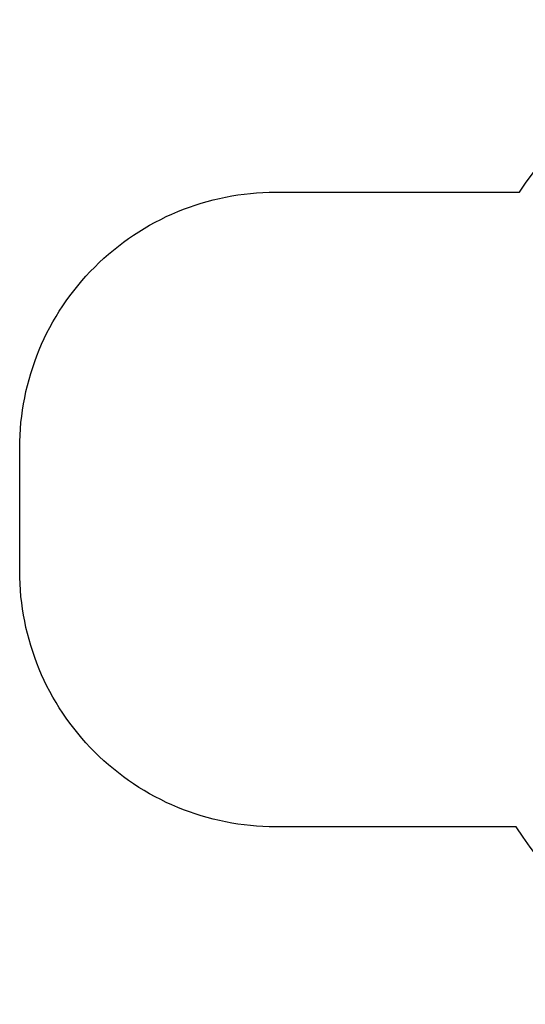
# Model space of a CAD drawing. Units: centimetres. Extents: x -195 to 369, y -135 to 250.
# Drawn here: x -195 to 3, y -135 to 250 of the extents above; entities that cross this region are included whole.
import ezdxf

# ---------------------------------------------------------------- set-up
doc = ezdxf.new("R2010")
doc.units = ezdxf.units.CM
doc.header["$LTSCALE"] = 2.54
doc.layers.get('0').update_dxf_attribs({"true_color": 0xff5454})
doc.layers.add('VP-EQ', color=7, linetype='Continuous', true_color=0x8a3492)

# ---------------------------------------------------------------- blocks, each defined once
blk = doc.blocks.new('Grupuj_3')
at = {"color": 18, "true_color": 0x010101}
for p, q in [((10.31, 73.53, 1.2), (3.18, 72.71, 1.2)), ((10.31, 73.53), (3.18, 72.71)), ((10.31, 73.53), (3.18, 72.71)), ((10.31, 73.53, 1.2), (3.18, 72.71, 1.2)), ((16.85, 75.78), (10.31, 73.53)), ((16.85, 75.78, 1.2), (10.31, 73.53, 1.2)), ((16.85, 75.78, 1.2), (10.31, 73.53, 1.2)), ((16.85, 75.78), (10.31, 73.53)), ((10.31, 73.53, 1.2), (10.31, 73.53)), ((10.31, 73.53, 1.2), (10.31, 73.53)), ((16.85, 75.78, 1.2), (16.85, 75.78)), ((16.85, 75.78, 1.2), (16.85, 75.78)), ((17.04, 75.8, 1.2), (17.04, 75.8)), ((17.04, 75.8, 1.2), (17.04, 75.8)), ((17.21, 75.74, 1.2), (17.21, 75.74)), ((17.21, 75.74, 1.2), (17.21, 75.74)), ((17.34, 75.6, 1.2), (17.34, 75.6)), ((17.34, 75.6, 1.2), (17.34, 75.6)), ((17.39, 75.42), (17.39, 0.4)), ((17.39, 75.42, 1.2), (17.39, 0.4, 1.2)), ((17.39, 75.42, 1.2), (17.39, 75.42)), ((17.39, 75.42, 1.2), (17.39, 0.4, 1.2)), ((17.39, 75.42), (17.39, 0.4)), ((17.39, 75.42, 1.2), (17.39, 75.42)), ((3.18, 72.71, 1.2), (0, 27.42, 1.2)), ((3.18, 72.71), (0, 27.42)), ((3.18, 72.71), (0, 27.42)), ((3.18, 72.71, 1.2), (0, 27.42, 1.2)), ((3.18, 72.71, 1.2), (3.18, 72.71)), ((3.18, 72.71, 1.2), (3.18, 72.71)), ((0, 27.42, 1.2), (0, 27.42)), ((0, 27.42), (3.26, 25.67)), ((0, 27.42, 1.2), (3.26, 25.67, 1.2)), ((0, 27.42, 1.2), (3.26, 25.67, 1.2)), ((0, 27.42, 1.2), (0, 27.42)), ((0, 27.42), (3.26, 25.67)), ((3.26, 25.67), (4.44, 22.59)), ((3.26, 25.67, 1.2), (4.44, 22.59, 1.2)), ((3.26, 25.67, 1.2), (3.26, 25.67)), ((3.26, 25.67, 1.2), (4.44, 22.59, 1.2)), ((3.26, 25.67, 1.2), (3.26, 25.67)), ((3.26, 25.67), (4.44, 22.59)), ((4.44, 22.59), (4.78, 14.1)), ((4.44, 22.59, 1.2), (4.78, 14.1, 1.2)), ((4.44, 22.59, 1.2), (4.78, 14.1, 1.2)), ((4.44, 22.59, 1.2), (4.44, 22.59)), ((4.44, 22.59), (4.78, 14.1)), ((4.44, 22.59, 1.2), (4.44, 22.59)), ((4.78, 14.1), (6.11, 5.8)), ((4.78, 14.1, 1.2), (6.11, 5.8, 1.2)), ((4.78, 14.1, 1.2), (6.11, 5.8, 1.2)), ((4.78, 14.1, 1.2), (4.78, 14.1)), ((4.78, 14.1), (6.11, 5.8)), ((4.78, 14.1, 1.2), (4.78, 14.1)), ((6.11, 5.8), (6.76, 4.79)), ((6.11, 5.8, 1.2), (6.76, 4.79, 1.2)), ((6.11, 5.8, 1.2), (6.11, 5.8)), ((6.11, 5.8, 1.2), (6.76, 4.79, 1.2)), ((6.11, 5.8, 1.2), (6.11, 5.8)), ((6.11, 5.8), (6.76, 4.79)), ((6.76, 4.79), (16.88, 0.01)), ((6.76, 4.79, 1.2), (16.88, 0.01, 1.2)), ((6.76, 4.79, 1.2), (16.88, 0.01, 1.2)), ((6.76, 4.79, 1.2), (6.76, 4.79)), ((6.76, 4.79), (16.88, 0.01)), ((6.76, 4.79, 1.2), (6.76, 4.79)), ((16.88, 0.01, 1.2), (16.88, 0.01)), ((16.88, 0.01, 1.2), (16.88, 0.01)), ((16.94, 0, 1.2), (16.94, 0)), ((16.94, 0, 1.2), (16.94, 0)), ((17, 0, 1.2), (17, 0)), ((17, 0, 1.2), (17, 0)), ((17.07, 0.01, 1.2), (17.07, 0.01)), ((17.07, 0.01, 1.2), (17.07, 0.01)), ((17.12, 0.02, 1.2), (17.12, 0.02)), ((17.12, 0.02, 1.2), (17.12, 0.02)), ((17.18, 0.05, 1.2), (17.18, 0.05)), ((17.18, 0.05, 1.2), (17.18, 0.05)), ((17.23, 0.08, 1.2), (17.23, 0.08)), ((17.23, 0.08, 1.2), (17.23, 0.08)), ((17.28, 0.12, 1.2), (17.28, 0.12)), ((17.28, 0.12, 1.2), (17.28, 0.12)), ((17.31, 0.17, 1.2), (17.31, 0.17)), ((17.31, 0.17, 1.2), (17.31, 0.17)), ((17.35, 0.22, 1.2), (17.35, 0.22)), ((17.35, 0.22, 1.2), (17.35, 0.22)), ((17.37, 0.28, 1.2), (17.37, 0.28)), ((17.37, 0.28, 1.2), (17.37, 0.28)), ((17.38, 0.34, 1.2), (17.38, 0.34)), ((17.38, 0.34, 1.2), (17.38, 0.34)), ((17.39, 0.4, 1.2), (17.39, 0.4)), ((17.39, 0.4, 1.2), (17.39, 0.4))]:
    blk.add_line(p, q, dxfattribs=at)
at = {"color": 0, "extrusion": (0, 0, -1)}
for centre in [(-16.99, 75.41), (-16.99, 75.41, -1.2)]:
    blk.add_arc(centre, 0.395, 69.0857, 178.6447, dxfattribs=at)
at = {"color": 18, "true_color": 0x010101, "extrusion": (0, 0, -1)}
for centre in [(-16.99, 75.41, -1.2), (-16.99, 75.41), (-16.99, 75.41, -1.2), (-16.99, 75.41), (-16.99, 75.41, -1.2), (-16.99, 75.41), (-16.99, 75.41, -1.2), (-16.99, 75.41)]:
    blk.add_arc(centre, 0.395, 69.0857, 178.6447, dxfattribs=at)
at = {"color": 0}
for centre in [(16.99, 0.4), (16.99, 0.4, 1.2)]:
    blk.add_arc(centre, 0.399, 254.9323, 0, dxfattribs=at)
at = {"color": 18, "true_color": 0x010101}
for centre in [(16.99, 0.4, 1.2), (16.99, 0.4), (16.99, 0.4, 1.2), (16.99, 0.4), (16.99, 0.4, 1.2), (16.99, 0.4), (16.99, 0.4, 1.2), (16.99, 0.4), (16.99, 0.4, 1.2), (16.99, 0.4), (16.99, 0.4, 1.2), (16.99, 0.4), (16.99, 0.4, 1.2), (16.99, 0.4), (16.99, 0.4, 1.2), (16.99, 0.4), (16.99, 0.4, 1.2), (16.99, 0.4), (16.99, 0.4, 1.2), (16.99, 0.4), (16.99, 0.4, 1.2), (16.99, 0.4), (16.99, 0.4, 1.2), (16.99, 0.4)]:
    blk.add_arc(centre, 0.399, 254.9323, 0, dxfattribs=at)
at = {"color": 0}
mesh = blk.add_polyface(dxfattribs=at)
corners = [(3.18, 72.71), (3.26, 25.67), (0, 27.42), (10.31, 73.53), (4.44, 22.59), (4.78, 14.1), (6.11, 5.8), (6.76, 4.79), (16.88, 0.01), (16.85, 75.78), (17.04, 75.8), (16.94, 0), (17, 0), (17.07, 0.01), (17.21, 75.74), (17.12, 0.02), (17.18, 0.05), (17.23, 0.08), (17.34, 75.6), (17.28, 0.12), (17.31, 0.17), (17.35, 0.22), (17.39, 75.42), (17.37, 0.28), (17.38, 0.34), (17.39, 0.4)]
mesh.append_faces([[corners[k] for k in face] for face in [(0, 1, 2), (24, 22, 25)]], dxfattribs={"vtx0": -1, "color": 0})
mesh.append_faces([[corners[k] for k in face] for face in [(1, 3, 4), (4, 3, 5), (5, 3, 6), (6, 3, 7), (7, 3, 8), (8, 10, 11), (11, 10, 12), (12, 10, 13), (13, 14, 15), (15, 14, 16), (16, 14, 17), (17, 18, 19), (19, 18, 20), (20, 18, 21), (21, 22, 23), (23, 22, 24)]], dxfattribs={"vtx0": -1, "vtx1": -1, "color": 0})
mesh.append_faces([[corners[k] for k in face] for face in [(1, 0, 3), (8, 3, 9), (8, 9, 10), (13, 10, 14), (17, 14, 18), (21, 18, 22)]], dxfattribs={"vtx0": -1, "vtx2": -1, "color": 0})
mesh = blk.add_polyface(dxfattribs=at)
corners = [(3.26, 25.67, 1.2), (3.18, 72.71, 1.2), (0, 27.42, 1.2), (10.31, 73.53, 1.2), (4.44, 22.59, 1.2), (4.78, 14.1, 1.2), (6.11, 5.8, 1.2), (6.76, 4.79, 1.2), (16.88, 0.01, 1.2), (16.85, 75.78, 1.2), (17.04, 75.8, 1.2), (16.94, 0, 1.2), (17, 0, 1.2), (17.07, 0.01, 1.2), (17.21, 75.74, 1.2), (17.12, 0.02, 1.2), (17.18, 0.05, 1.2), (17.23, 0.08, 1.2), (17.34, 75.6, 1.2), (17.28, 0.12, 1.2), (17.31, 0.17, 1.2), (17.35, 0.22, 1.2), (17.39, 75.42, 1.2), (17.37, 0.28, 1.2), (17.38, 0.34, 1.2), (17.39, 0.4, 1.2)]
mesh.append_faces([[corners[k] for k in face] for face in [(0, 1, 2), (22, 24, 25)]], dxfattribs={"vtx0": -1, "color": 0})
mesh.append_faces([[corners[k] for k in face] for face in [(1, 0, 3), (3, 8, 9), (9, 8, 10), (10, 13, 14), (14, 17, 18), (18, 21, 22)]], dxfattribs={"vtx0": -1, "vtx1": -1, "color": 0})
mesh.append_faces([[corners[k] for k in face] for face in [(3, 0, 4), (3, 4, 5), (3, 5, 6), (3, 6, 7), (3, 7, 8), (10, 8, 11), (10, 11, 12), (10, 12, 13), (14, 13, 15), (14, 15, 16), (14, 16, 17), (18, 17, 19), (18, 19, 20), (18, 20, 21), (22, 21, 23), (22, 23, 24)]], dxfattribs={"vtx0": -1, "vtx2": -1, "color": 0})
at = {"color": 18, "true_color": 0x010101}
mesh = blk.add_polyface(dxfattribs=at)
corners = [(3.18, 72.71, 1.2), (10.31, 73.53), (3.18, 72.71), (10.31, 73.53, 1.2)]
mesh.append_faces([[corners[k] for k in face] for face in [(0, 1, 2), (1, 0, 3)]], dxfattribs={"vtx0": -1, "color": 18})
mesh = blk.add_polyface(dxfattribs=at)
corners = [(10.31, 73.53, 1.2), (16.85, 75.78), (10.31, 73.53), (16.85, 75.78, 1.2)]
mesh.append_faces([[corners[k] for k in face] for face in [(0, 1, 2), (1, 0, 3)]], dxfattribs={"vtx0": -1, "color": 18})
mesh = blk.add_polyface(dxfattribs=at)
corners = [(16.85, 75.78, 1.2), (17.04, 75.8), (16.85, 75.78), (17.04, 75.8, 1.2)]
mesh.append_faces([[corners[k] for k in face] for face in [(0, 1, 2), (1, 0, 3)]], dxfattribs={"vtx0": -1, "color": 18})
mesh = blk.add_polyface(dxfattribs=at)
corners = [(17.04, 75.8, 1.2), (17.21, 75.74), (17.04, 75.8), (17.21, 75.74, 1.2)]
mesh.append_faces([[corners[k] for k in face] for face in [(0, 1, 2), (1, 0, 3)]], dxfattribs={"vtx0": -1, "color": 18})
mesh = blk.add_polyface(dxfattribs=at)
corners = [(17.21, 75.74), (17.34, 75.6, 1.2), (17.34, 75.6), (17.21, 75.74, 1.2)]
mesh.append_faces([[corners[k] for k in face] for face in [(0, 1, 2), (1, 0, 3)]], dxfattribs={"vtx0": -1, "color": 18})
mesh = blk.add_polyface(dxfattribs=at)
corners = [(17.34, 75.6), (17.39, 75.42, 1.2), (17.39, 75.42), (17.34, 75.6, 1.2)]
mesh.append_faces([[corners[k] for k in face] for face in [(0, 1, 2), (1, 0, 3)]], dxfattribs={"vtx0": -1, "color": 18})
mesh = blk.add_polyface(dxfattribs=at)
corners = [(17.39, 75.42), (17.39, 0.4, 1.2), (17.39, 0.4), (17.39, 75.42, 1.2)]
mesh.append_faces([[corners[k] for k in face] for face in [(0, 1, 2), (1, 0, 3)]], dxfattribs={"vtx0": -1, "color": 18})
mesh = blk.add_polyface(dxfattribs=at)
corners = [(3.18, 72.71, 1.2), (0, 27.42), (0, 27.42, 1.2), (3.18, 72.71)]
mesh.append_faces([[corners[k] for k in face] for face in [(0, 1, 2), (1, 0, 3)]], dxfattribs={"vtx0": -1, "color": 18})
mesh = blk.add_polyface(dxfattribs=at)
corners = [(3.26, 25.67, 1.2), (0, 27.42), (3.26, 25.67), (0, 27.42, 1.2)]
mesh.append_faces([[corners[k] for k in face] for face in [(0, 1, 2), (1, 0, 3)]], dxfattribs={"vtx0": -1, "color": 18})
mesh = blk.add_polyface(dxfattribs=at)
corners = [(3.26, 25.67, 1.2), (4.44, 22.59), (4.44, 22.59, 1.2), (3.26, 25.67)]
mesh.append_faces([[corners[k] for k in face] for face in [(0, 1, 2), (1, 0, 3)]], dxfattribs={"vtx0": -1, "color": 18})
mesh = blk.add_polyface(dxfattribs=at)
corners = [(4.44, 22.59, 1.2), (4.78, 14.1), (4.78, 14.1, 1.2), (4.44, 22.59)]
mesh.append_faces([[corners[k] for k in face] for face in [(0, 1, 2), (1, 0, 3)]], dxfattribs={"vtx0": -1, "color": 18})
mesh = blk.add_polyface(dxfattribs=at)
corners = [(4.78, 14.1, 1.2), (6.11, 5.8), (6.11, 5.8, 1.2), (4.78, 14.1)]
mesh.append_faces([[corners[k] for k in face] for face in [(0, 1, 2), (1, 0, 3)]], dxfattribs={"vtx0": -1, "color": 18})
mesh = blk.add_polyface(dxfattribs=at)
corners = [(6.11, 5.8, 1.2), (6.76, 4.79), (6.76, 4.79, 1.2), (6.11, 5.8)]
mesh.append_faces([[corners[k] for k in face] for face in [(0, 1, 2), (1, 0, 3)]], dxfattribs={"vtx0": -1, "color": 18})
mesh = blk.add_polyface(dxfattribs=at)
corners = [(16.88, 0.01, 1.2), (6.76, 4.79), (16.88, 0.01), (6.76, 4.79, 1.2)]
mesh.append_faces([[corners[k] for k in face] for face in [(0, 1, 2), (1, 0, 3)]], dxfattribs={"vtx0": -1, "color": 18})
mesh = blk.add_polyface(dxfattribs=at)
corners = [(16.94, 0, 1.2), (16.88, 0.01), (16.94, 0), (16.88, 0.01, 1.2)]
mesh.append_faces([[corners[k] for k in face] for face in [(0, 1, 2), (1, 0, 3)]], dxfattribs={"vtx0": -1, "color": 18})
mesh = blk.add_polyface(dxfattribs=at)
corners = [(17, 0, 1.2), (16.94, 0), (17, 0), (16.94, 0, 1.2)]
mesh.append_faces([[corners[k] for k in face] for face in [(0, 1, 2), (1, 0, 3)]], dxfattribs={"vtx0": -1, "color": 18})
mesh = blk.add_polyface(dxfattribs=at)
corners = [(17.07, 0.01, 1.2), (17, 0), (17.07, 0.01), (17, 0, 1.2)]
mesh.append_faces([[corners[k] for k in face] for face in [(0, 1, 2), (1, 0, 3)]], dxfattribs={"vtx0": -1, "color": 18})
mesh = blk.add_polyface(dxfattribs=at)
corners = [(17.12, 0.02, 1.2), (17.07, 0.01), (17.12, 0.02), (17.07, 0.01, 1.2)]
mesh.append_faces([[corners[k] for k in face] for face in [(0, 1, 2), (1, 0, 3)]], dxfattribs={"vtx0": -1, "color": 18})
mesh = blk.add_polyface(dxfattribs=at)
corners = [(17.18, 0.05, 1.2), (17.12, 0.02), (17.18, 0.05), (17.12, 0.02, 1.2)]
mesh.append_faces([[corners[k] for k in face] for face in [(0, 1, 2), (1, 0, 3)]], dxfattribs={"vtx0": -1, "color": 18})
mesh = blk.add_polyface(dxfattribs=at)
corners = [(17.23, 0.08, 1.2), (17.18, 0.05), (17.23, 0.08), (17.18, 0.05, 1.2)]
mesh.append_faces([[corners[k] for k in face] for face in [(0, 1, 2), (1, 0, 3)]], dxfattribs={"vtx0": -1, "color": 18})
mesh = blk.add_polyface(dxfattribs=at)
corners = [(17.28, 0.12, 1.2), (17.23, 0.08), (17.28, 0.12), (17.23, 0.08, 1.2)]
mesh.append_faces([[corners[k] for k in face] for face in [(0, 1, 2), (1, 0, 3)]], dxfattribs={"vtx0": -1, "color": 18})
mesh = blk.add_polyface(dxfattribs=at)
corners = [(17.31, 0.17), (17.28, 0.12, 1.2), (17.28, 0.12), (17.31, 0.17, 1.2)]
mesh.append_faces([[corners[k] for k in face] for face in [(0, 1, 2), (1, 0, 3)]], dxfattribs={"vtx0": -1, "color": 18})
mesh = blk.add_polyface(dxfattribs=at)
corners = [(17.35, 0.22), (17.31, 0.17, 1.2), (17.31, 0.17), (17.35, 0.22, 1.2)]
mesh.append_faces([[corners[k] for k in face] for face in [(0, 1, 2), (1, 0, 3)]], dxfattribs={"vtx0": -1, "color": 18})
mesh = blk.add_polyface(dxfattribs=at)
corners = [(17.37, 0.28), (17.35, 0.22, 1.2), (17.35, 0.22), (17.37, 0.28, 1.2)]
mesh.append_faces([[corners[k] for k in face] for face in [(0, 1, 2), (1, 0, 3)]], dxfattribs={"vtx0": -1, "color": 18})
mesh = blk.add_polyface(dxfattribs=at)
corners = [(17.38, 0.34), (17.37, 0.28, 1.2), (17.37, 0.28), (17.38, 0.34, 1.2)]
mesh.append_faces([[corners[k] for k in face] for face in [(0, 1, 2), (1, 0, 3)]], dxfattribs={"vtx0": -1, "color": 18})
mesh = blk.add_polyface(dxfattribs=at)
corners = [(17.39, 0.4), (17.38, 0.34, 1.2), (17.38, 0.34), (17.39, 0.4, 1.2)]
mesh.append_faces([[corners[k] for k in face] for face in [(0, 1, 2), (1, 0, 3)]], dxfattribs={"vtx0": -1, "color": 18})
blk = doc.blocks.new('Body_743')
at = {"color": 0}
blk.add_blockref('Grupuj_3', (102.29, 193.35, 241.56), dxfattribs=at)
blk = doc.blocks.new('Grupuj_24')
at = {"color": 152, "true_color": 0x007db7, "extrusion": (1, -4.91968e-15, -1.82227e-28), "rotation": 2.949964467057412e-12}
blk.add_blockref('Body_743', (-37.17, -109.01, -160.58), dxfattribs=at)
blk = doc.blocks.new('Grupuj_25')
at = {"color": 0}
blk.add_blockref('Grupuj_24', (18.75, -2.3), dxfattribs=at)
blk = doc.blocks.new('1752_2D')
at = {"layer": 'VP-EQ', "color": 0}
blk.add_lwpolyline([(209.6, 321.35, -0.252077), (334.82, 388.76), (419.64, 388.76, -0.414214), (569.64, 238.76), (569.64, 153.77, -0.414214), (419.64, 3.77), (334.82, 3.77, -0.256219), (208.33, 73.14), (114.33, 73.14, -0.414214), (14.33, 173.14), (14.33, 221.35, -0.414214), (114.33, 321.35)], format="xyb", close=True, dxfattribs=at)

msp = doc.modelspace()

# ---------------------------------------------------------------- block references
at = {"color": 0, "rotation": 359.9999999999997}
msp.add_blockref('Grupuj_25', (26.46, 16.43), dxfattribs=at)
at = {"layer": 'VP-EQ', "color": 0}
msp.add_blockref('1752_2D', (-209.18, -139.22), dxfattribs=at)

doc.saveas('drawing.dxf')
